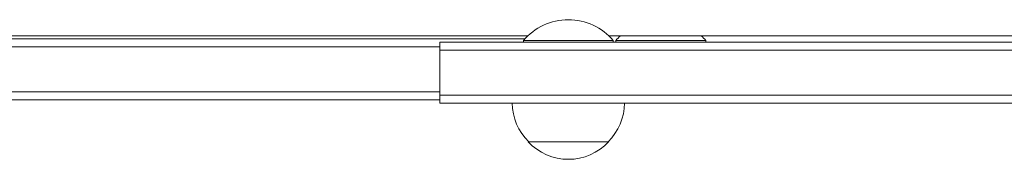
# Model space of a CAD drawing. Units: millimetres. Extents: x -1882 to 3086, y -5747 to 2818.
# Drawn here: x 595 to 902, y -38 to 5 of the extents above; entities that cross this region are included whole.
import ezdxf

# ---------------------------------------------------------------- set-up
doc = ezdxf.new("R2010")
doc.units = ezdxf.units.MM
doc.header["$LTSCALE"] = 20
doc.layers.add('2d', color=230, linetype='Continuous')

msp = doc.modelspace()

# ---------------------------------------------------------------- linework, layer by layer
at = {"layer": '2d', "lineweight": 0}
for p, q in [((753.64, 0.36, 2294), (328.8, 0.36, 2294)), ((977.97, 0.36, 2294), (778.8, 0.36, 2294)), ((752.65, -0.64, 2294), (329.78, -0.64, 2294)), ((1026.42, -1.64, 2294), (726.22, -1.64, 2294)), ((726.22, -20.64, 2294), (726.22, -1.64, 2294)), ((780.22, -1.14, 2294), (752.22, -1.14, 2294)), ((752.22, -1.64, 2294), (752.22, -1.14, 2294)), ((780.22, -1.64, 2294), (752.22, -1.64, 2294)), ((780.22, -1.64, 2294), (780.22, -1.14, 2294)), ((809.02, -1.14, 2294), (781.02, -1.14, 2294)), ((781.02, -1.64, 2294), (781.02, -1.14, 2294)), ((809.02, -1.64, 2294), (781.02, -1.64, 2294)), ((809.02, -1.64, 2294), (809.02, -1.14, 2294)), ((726.22, -3.14, 2294), (356.22, -3.14, 2294)), ((1026.42, -4.14, 2294), (726.22, -4.14, 2294)), ((726.22, -17.14, 2294), (356.22, -17.14, 2294)), ((726.22, -18.14, 2294), (1026.42, -18.14, 2294)), ((726.22, -19.64, 2294), (356.22, -19.64, 2294)), ((726.22, -20.64, 2294), (1026.42, -20.64, 2294)), ((778.72, -32.64, 2294), (753.72, -32.64, 2294))]:
    msp.add_line(p, q, dxfattribs=at)
for centre, radius, start, end in [((766.22, -12.97, 2294), 18.33, 40.1905, 139.8095), ((795.02, -12.97, 2294), 18.33, 133.3497, 139.8095), ((795.02, -12.97, 2294), 18.33, 40.1905, 46.6503), ((765.72, -20.45, 2294), 17, 180.6413, 225.8135), ((766.72, -20.45, 2294), 17, 314.1865, 359.3587), ((766.22, -21.12, 2294), 17, 222.6679, 317.3321)]:
    msp.add_arc(centre, radius, start, end, dxfattribs=at)

doc.saveas('drawing.dxf')
